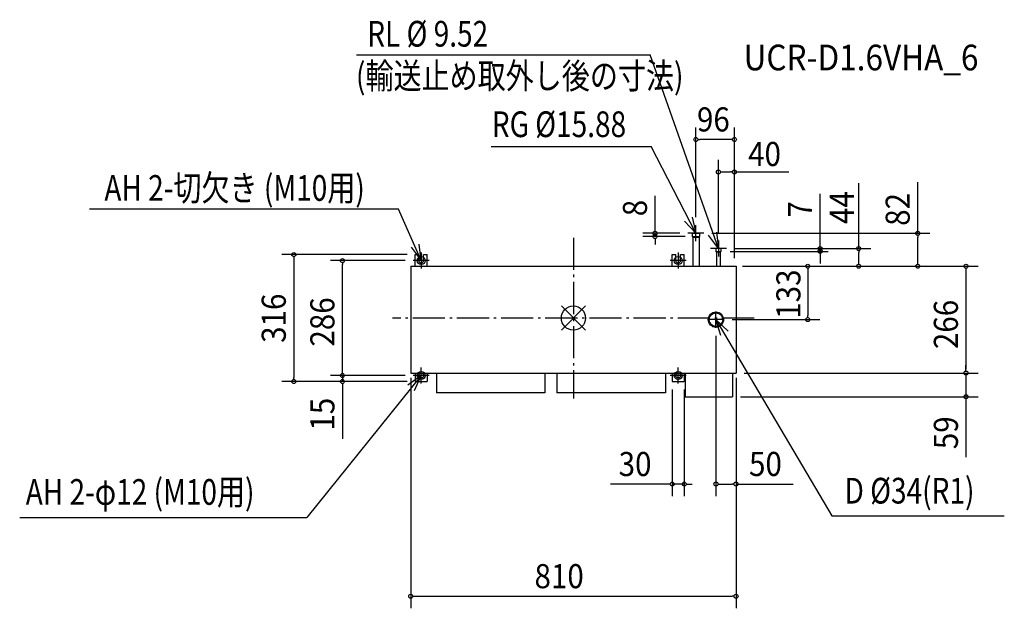
# Model space of a CAD drawing. Extents: x -1379 to 1073, y -723 to 743.
import ezdxf

# ---------------------------------------------------------------- set-up
doc = ezdxf.new("R2010")
doc.units = 0
doc.header["$LTSCALE"] = 20
doc.header["$MEASUREMENT"] = 0
doc.header["$PDMODE"] = 35
doc.header["$PDSIZE"] = 100
doc.linetypes.add('DASHDOT', pattern=[5.5, 4, -0.6, 0.3, -0.6])
doc.layers.get('DEFPOINTS').update_dxf_attribs({"linetype": 'CONTINUOUS'})
for name, color, linetype in [('ARRANGE', 1, 'CONTINUOUS'), ('BASIS', 6, 'DASHDOT'), ('DETAIL', 5, 'CONTINUOUS'), ('ETC', 61, 'CONTINUOUS'), ('FIX', 11, 'CONTINUOUS'), ('NOTE', 4, 'CONTINUOUS'), ('OUTLINE', 3, 'CONTINUOUS'), ('SIZE', 30, 'CONTINUOUS')]:
    doc.layers.add(name, color=color, linetype=linetype)
doc.styles.get("Standard").update_dxf_attribs({"font": 'SIMPLEX', "width": 0.9, "bigfont": 'BIGFONT'})

msp = doc.modelspace()

# ---------------------------------------------------------------- linework, layer by layer
at = {"layer": 'ARRANGE', "color": 1, "linetype": 'Continuous'}
for p, q in [((30, 30), (-30, -30)), ((-30, 30), (30, -30))]:
    msp.add_line(p, q, dxfattribs=at)
msp.add_circle((0, 0), 30, dxfattribs=at)
at = {"layer": 'BASIS', "color": 6, "linetype": 'DASHDOT'}
for p, q in [((0, 200), (0, -200)), ((450, 0), (-450, 0))]:
    msp.add_line(p, q, dxfattribs=at)
at = {"layer": 'DEFPOINTS', "color": 7, "linetype": 'Continuous'}
for p in [(305, 444.4), (857.5, 211), (-394, 158), (614.5, 166), (-575, 143), (-399, 143), (-575, -143), (-405, -129), (-401, -129), (-399, -143), (-399, -143), (241, -143), (977.5, -137), (-696.1, -158), (-379, -163), (-379, -163), (246, -158), (261, -163), (261, -163), (276, -158), (977.5, -196), (246, -413.4), (405, -692.5)]:
    msp.add_point(p, dxfattribs=at)
at = {"layer": 'DETAIL', "color": 5, "linetype": 'Continuous'}
for p, q in [((295.7, 211), (314.3, 211)), ((295.7, 211), (295.7, 203)), ((295.7, 203), (314.3, 203)), ((295.7, 203), (297.1, 201)), ((297.1, 201), (312.9, 201)), ((297.1, 201), (297.1, 129)), ((312.9, 201), (314.3, 203)), ((312.9, 201), (312.9, 129)), ((314.3, 211), (314.3, 203)), ((367.1, 173), (354.9, 173)), ((354.9, 173), (354.9, 166)), ((367.1, 173), (367.1, 166)), ((-394, 129), (-394, 158)), ((-394, 158), (-385, 158)), ((-385, 143), (-385, 158)), ((-373, 143), (-373, 158)), ((-373, 158), (-364, 158)), ((-364, 129), (-364, 158)), ((246, 158), (255, 158)), ((246, 129), (246, 158)), ((255, 143), (255, 158)), ((267, 158), (276, 158)), ((267, 143), (267, 158)), ((276, 129), (276, 158)), ((354.9, 166), (367.1, 166)), ((354.9, 166), (356.2, 164)), ((365.8, 164), (356.2, 164)), ((356.2, 164), (356.2, 129)), ((365.8, 164), (367.1, 166)), ((365.8, 164), (365.8, 129)), ((-405, 129), (405, 129)), ((-405, 129), (-405, -137)), ((405, 129), (405, -137)), ((-405, -137), (405, -137)), ((-394, -137), (-394, -158)), ((-364, -137), (-364, -158)), ((-341, -137), (-341, -186)), ((-71, -137), (-71, -186)), ((-41, -137), (-41, -186)), ((229, -137), (229, -186)), ((246, -137), (246, -158)), ((276, -137), (276, -158)), ((278, -137), (278, -196)), ((396, -137), (396, -196)), ((-394, -158), (-364, -158)), ((246, -158), (276, -158)), ((-71, -186), (-341, -186)), ((229, -186), (-41, -186)), ((278, -196), (396, -196))]:
    msp.add_line(p, q, dxfattribs=at)
for centre, radius in [((355, -4), 19), ((355, -4), 17), ((-379, -143), 6), ((261, -143), 6)]:
    msp.add_circle(centre, radius, dxfattribs=at)
for centre in [(-379, 143), (261, 143)]:
    msp.add_arc(centre, 6, 180, 0, dxfattribs=at)
at = {"layer": 'FIX', "color": 11, "linetype": 'Continuous'}
for centre in [(-379, 143), (261, 143), (-379, -143), (261, -143)]:
    msp.add_circle(centre, 10, dxfattribs=at)
at = {"layer": 'NOTE', "color": 4, "linetype": 'Continuous'}
for p, q in [((-540, 655.3), (191, 655.3)), ((361, 173), (191, 655.3)), ((-205, 426.7), (193.5, 426.7)), ((305, 211), (193.5, 426.7)), ((295.6, 251.3), (305, 211)), ((305, 211), (276.7, 241.2)), ((305, 191), (305, 231)), ((325, 211), (285, 211)), ((361, 173), (336.3, 206.2)), ((356.3, 214.1), (361, 173)), ((381, 173), (341, 173)), ((361, 193), (361, 153)), ((-379, 163), (-379, 123)), ((261, 163), (261, 123)), ((-359, 143), (-399, 143)), ((281, 143), (241, 143)), ((355, -24), (355, 16)), ((375, -4), (335, -4)), ((355, -4), (643.7, -492.2)), ((367, -43.6), (355, -4)), ((355, -4), (385.2, -32.3)), ((-379, -143), (-663.5, -496.2)), ((-359, -143), (-399, -143)), ((-379, -163), (-379, -123)), ((281, -143), (241, -143)), ((261, -163), (261, -123)), ((-1378.7, -496.2), (-663.5, -496.2)), ((643.7, -492.2), (1073, -492.2))]:
    msp.add_line(p, q, dxfattribs=at)
at = {"layer": 'NOTE', "color": 4, "linetype": 'Continuous', "extrusion": (0, 0, -1)}
for p, q in [((-435.8, 271.4), (-1205.2, 271.4)), ((-379, 143), (-435.8, 271.4)), ((-403.6, 176.3), (-379, 143)), ((-379, 143), (-383.7, 184.1)), ((-379, -143), (-412.6, -167.2)), ((-396, -180.7), (-379, -143))]:
    msp.add_line(p, q, dxfattribs=at)
at = {"layer": 'OUTLINE', "color": 3, "linetype": 'Continuous'}
for p, q in [((-405, 129), (405, 129)), ((-405, 129), (-405, -137)), ((405, 129), (405, -137)), ((-405, -137), (405, -137))]:
    msp.add_line(p, q, dxfattribs=at)
at = {"layer": 'SIZE', "color": 30, "linetype": 'Continuous'}
for p, q in [((305, 251), (305, 474.4)), ((401, 149), (401, 474.4)), ((310, 444.4), (315, 444.4)), ((391, 444.4), (315, 444.4)), ((396, 444.4), (391, 444.4)), ((361, 213), (361, 393.6)), ((401, 149), (401, 393.6)), ((366, 363.6), (371, 363.6)), ((371, 363.6), (391, 363.6)), ((396, 363.6), (391, 363.6)), ((401, 363.6), (536.1, 363.6)), ((710.5, 173), (710.5, 335.8)), ((857.5, 211), (857.5, 338.4)), ((203.3, 221), (203.3, 303.9)), ((614.5, 173), (614.5, 309)), ((203.3, 216), (203.3, 221)), ((265, 211), (173.3, 211)), ((278.7, 203), (173.3, 203)), ((203.3, 203), (203.3, 211)), ((203.3, 198), (203.3, 193)), ((345, 211), (887.5, 211)), ((857.5, 206), (857.5, 201)), ((857.5, 139), (857.5, 201)), ((203.3, 193), (203.3, 183)), ((401, 173), (634.5, 173)), ((401, 173), (740.5, 173)), ((614.5, 166), (614.5, 173)), ((-414, 158), (-726.1, 158)), ((-696.1, 153), (-696.1, 148)), ((-696.1, 148), (-696.1, -148)), ((390.3, 166), (634.5, 166)), ((614.5, 166), (614.5, 136)), ((710.5, 168), (710.5, 163)), ((710.5, 139), (710.5, 163)), ((-419, 143), (-605, 143)), ((-575, 138), (-575, 133)), ((-575, -133), (-575, 133)), ((421, 129), (887.5, 129)), ((421, 129), (1007.5, 129)), ((421, 129), (887.5, 129)), ((421, 129), (574.8, 129)), ((425, 129), (740.5, 129)), ((425, 129), (613.6, 129)), ((583.6, 124), (583.6, 119)), ((710.5, 134), (710.5, 139)), ((857.5, 134), (857.5, 139)), ((857.5, 134), (857.5, 139)), ((977.5, 124), (977.5, 119)), ((583.6, 119), (583.6, 6)), ((977.5, 119), (977.5, -127)), ((583.6, 1), (583.6, 6)), ((395, -4), (613.6, -4)), ((355, -44), (355, -443.2)), ((977.5, -127), (977.5, -117)), ((-419, -143), (-605, -143)), ((-419, -143), (-605, -143)), ((-575, -133), (-575, -123)), ((-575, -138), (-575, -133)), ((-575, -138), (-575, -133)), ((-575, -143), (-575, -158)), ((425, -137), (1007.5, -137)), ((425, -137), (1007.5, -137)), ((977.5, -132), (977.5, -127)), ((977.5, -132), (977.5, -127)), ((977.5, -137), (977.5, -196)), ((-414, -158), (-726.1, -158)), ((-696.1, -153), (-696.1, -148)), ((-414, -158), (-605, -158)), ((-575, -163), (-575, -168)), ((-575, -168), (-575, -300.3)), ((-405, -149), (-405, -722.5)), ((405, -149), (405, -722.5)), ((405, -157), (405, -443.2)), ((246, -178), (246, -443.4)), ((276, -178), (276, -443.4)), ((416, -196), (1007.5, -196)), ((977.5, -201), (977.5, -206)), ((977.5, -206), (977.5, -346.5)), ((236, -413.4), (92.7, -413.4)), ((241, -413.4), (236, -413.4)), ((276, -413.4), (246, -413.4)), ((281, -413.4), (286, -413.4)), ((286, -413.4), (296, -413.4)), ((360, -413.2), (365, -413.2)), ((365, -413.2), (395, -413.2)), ((400, -413.2), (395, -413.2)), ((405, -413.2), (547.2, -413.2)), ((-400, -692.5), (-395, -692.5)), ((-395, -692.5), (395, -692.5)), ((400, -692.5), (395, -692.5))]:
    msp.add_line(p, q, dxfattribs=at)
for centre in [(305, 444.4), (401, 444.4), (361, 363.6), (401, 363.6), (203.3, 211), (203.3, 203), (857.5, 211), (614.5, 173), (710.5, 173), (-696.1, 158), (-575, 143), (614.5, 166), (583.6, 129), (710.5, 129), (857.5, 129), (857.5, 129), (977.5, 129), (583.6, -4), (-575, -143), (-575, -143), (977.5, -137), (977.5, -137), (-696.1, -158), (-575, -158), (977.5, -196), (246, -413.4), (276, -413.4), (355, -413.2), (405, -413.2), (-405, -692.5), (405, -692.5)]:
    msp.add_circle(centre, 5, dxfattribs=at)

# ---------------------------------------------------------------- texts
at = {"layer": 'ETC', "color": 61, "linetype": 'Continuous', "width": 0.9}
msp.add_text('UCR-D1.6VHA_6', height=64, dxfattribs=at).set_placement((423.8, 616.5))
at = {"layer": 'NOTE', "color": 4, "linetype": 'Continuous', "width": 0.8}
for s, p in [('RL %%C 9.52', (-513.3, 675.6)), ('(輸送止め取外し後の寸法)', (-541.4, 570.8)), ('RG %%C15.88', (-203.1, 450.4)), ('D %%C34(R1)', (675.3, -461.8)), ('AH 2-φ12 (M10用)', (-1363.6, -464.9))]:
    msp.add_text(s, height=64, dxfattribs=at).set_placement(p)
msp.add_text('AH 2-切欠き (M10用)', height=64, rotation=359.9989, dxfattribs=at).set_placement((-1167.8, 291.8))
at = {"layer": 'SIZE', "color": 30, "linetype": 'Continuous', "width": 0.9}
for s, p in [('96', (307.7, 464.4)), ('40', (435.1, 378.3)), ('30', (112.7, -393.4)), ('50', (437.4, -393.2)), ('810', (-96.8, -672.5))]:
    msp.add_text(s, height=60, dxfattribs=at).set_placement(p)
for s, p in [('44', (698.3, 233.9)), ('82', (837.5, 229.5)), ('8', (183.3, 253.4)), ('7', (594.5, 250)), ('133', (565.3, -1.8)), ('316', (-716.1, -61.8)), ('286', (-595, -71.1)), ('266', (957.5, -77.3)), ('15', (-595, -280.3)), ('59', (957.5, -326.5))]:
    msp.add_text(s, height=60, rotation=90, dxfattribs=at).set_placement(p)

doc.saveas('drawing.dxf')
